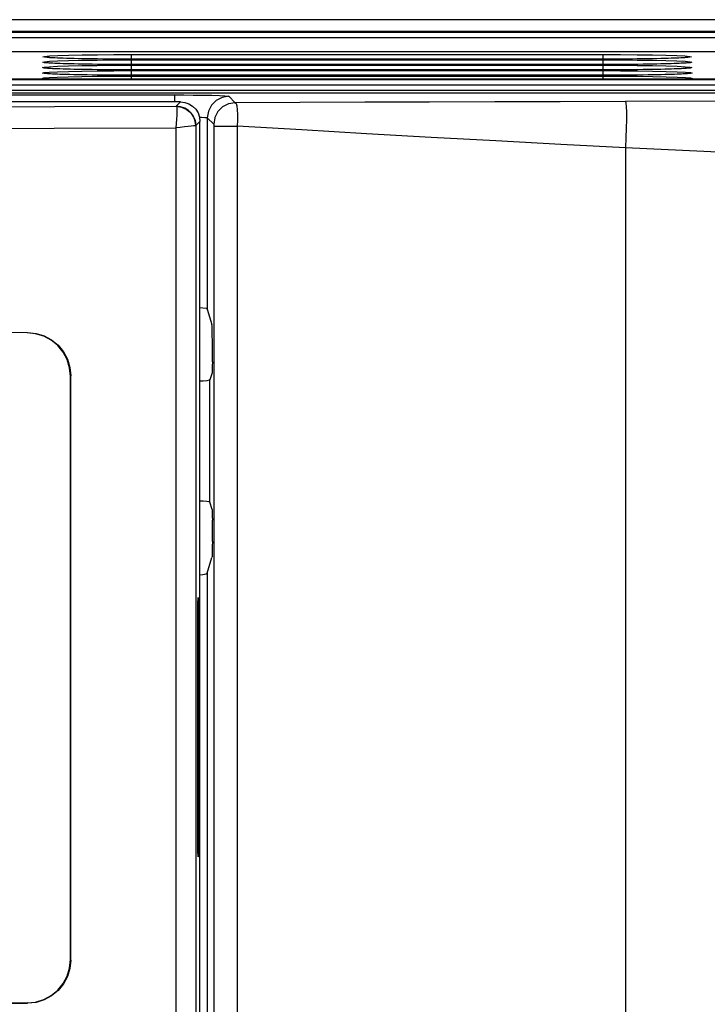
# Model space of a CAD drawing. Extents: x 0 to 101, y 0 to 65.
# Drawn here: x 43 to 44, y 58 to 60 of the extents above; entities that cross this region are included whole.
import ezdxf

# ---------------------------------------------------------------- set-up
doc = ezdxf.new("R2010")
doc.units = 0
doc.header["$LTSCALE"] = 1.5
doc.header["$MEASUREMENT"] = 0
doc.layers.get('0').update_dxf_attribs({"linetype": 'CONTINUOUS'})
doc.layers.add('COVER', color=30, linetype='CONTINUOUS')

msp = doc.modelspace()

# ---------------------------------------------------------------- linework, layer by layer
for p, q in [((45.4391, 59.6901), (41.7171, 59.6901)), ((41.7204, 59.654), (45.3793, 59.654)), ((42.7251, 59.64), (42.715, 59.64)), ((42.7251, 59.6301), (42.715, 59.6301)), ((43.5846, 59.64), (42.7251, 59.64)), ((43.5846, 59.6301), (42.7251, 59.6301)), ((43.596, 59.64), (43.5846, 59.64)), ((43.596, 59.6301), (43.5846, 59.6301)), ((42.7251, 59.6105), (42.7149, 59.6105)), ((42.7251, 59.6203), (42.715, 59.6203)), ((43.5846, 59.6203), (42.7251, 59.6203)), ((43.5846, 59.6105), (42.7251, 59.6105)), ((43.5961, 59.6203), (43.5846, 59.6203)), ((43.5961, 59.6105), (43.5846, 59.6105)), ((46.4962, 59.6037), (41.9015, 59.6037)), ((42.5707, 59.6037), (42.5698, 59.6038)), ((43.74, 59.6038), (43.739, 59.6037)), ((46.5517, 59.5827), (41.9015, 59.5827)), ((46.5567, 59.5782), (41.9599, 59.5782)), ((42.8146, 59.5619), (40.1309, 59.5619)), ((42.85, 55.1745), (42.85, 59.5265)), ((42.8635, 59.1847), (42.872, 59.1565)), ((42.8727, 59.0883), (42.8727, 59.1271)), ((42.8722, 59.0687), (42.8683, 59.0557)), ((42.6139, 57.9995), (42.6139, 59.0624)), ((42.6146, 57.9988), (42.6146, 59.0631)), ((42.8722, 58.8195), (42.8683, 58.8326)), ((42.8727, 58.7612), (42.8727, 58.7999)), ((42.8635, 58.7036), (42.872, 58.7318)), ((42.8461, 58.2123), (42.8461, 58.6333)), ((42.8479, 58.6333), (42.8479, 58.2123))]:
    msp.add_line(p, q)
at = {"color": 9}
for p, q in [((41.7172, 59.6893), (45.3793, 59.6893)), ((41.7182, 59.6794), (45.3793, 59.6794)), ((42.7251, 59.6484), (43.5846, 59.6484)), ((42.7251, 59.6399), (42.7251, 59.6484)), ((43.5846, 59.6399), (43.5846, 59.6484)), ((43.7188, 59.6418), (43.6988, 59.6412)), ((43.7337, 59.6426), (43.7188, 59.6418)), ((42.6351, 59.6308), (42.6107, 59.6314)), ((42.6353, 59.6407), (42.6109, 59.6412)), ((42.6631, 59.6305), (42.6351, 59.6308)), ((42.6632, 59.6403), (42.6353, 59.6407)), ((42.6935, 59.6302), (42.6631, 59.6305)), ((42.6935, 59.64), (42.6632, 59.6403)), ((42.7229, 59.64), (42.6935, 59.64)), ((42.7229, 59.6301), (42.6935, 59.6302)), ((43.5846, 59.64), (42.7251, 59.64)), ((42.7251, 59.6386), (43.5846, 59.6386)), ((42.7251, 59.6301), (42.7251, 59.6386)), ((43.5846, 59.6301), (42.7251, 59.6301)), ((42.7251, 59.6288), (43.5846, 59.6288)), ((42.7251, 59.6202), (42.7251, 59.6288)), ((43.6163, 59.64), (43.5846, 59.64)), ((43.5846, 59.6301), (43.5846, 59.6386)), ((43.6163, 59.6302), (43.5846, 59.6301)), ((43.5846, 59.6202), (43.5846, 59.6288)), ((43.6467, 59.6403), (43.6163, 59.64)), ((43.6468, 59.6305), (43.6163, 59.6302)), ((43.6745, 59.6407), (43.6467, 59.6403)), ((43.6746, 59.6308), (43.6468, 59.6305)), ((43.6988, 59.6412), (43.6745, 59.6407)), ((43.699, 59.6314), (43.6746, 59.6308)), ((43.719, 59.632), (43.699, 59.6314)), ((43.7339, 59.6327), (43.719, 59.632)), ((42.6348, 59.6112), (42.6103, 59.6117)), ((42.635, 59.621), (42.6105, 59.6216)), ((42.6628, 59.6108), (42.6348, 59.6112)), ((42.6629, 59.6206), (42.635, 59.621)), ((42.6934, 59.6106), (42.6628, 59.6108)), ((42.6934, 59.6204), (42.6629, 59.6206)), ((42.7229, 59.6203), (42.6934, 59.6204)), ((42.7229, 59.6105), (42.6934, 59.6106)), ((43.5846, 59.6203), (42.7251, 59.6203)), ((42.7251, 59.619), (43.5846, 59.619)), ((42.7251, 59.6104), (42.7251, 59.619)), ((43.5846, 59.6105), (42.7251, 59.6105)), ((42.7251, 59.6092), (43.5846, 59.6092)), ((42.7251, 59.6042), (42.7251, 59.6092)), ((43.6164, 59.6204), (43.5846, 59.6203)), ((43.5846, 59.6104), (43.5846, 59.619)), ((43.6165, 59.6106), (43.5846, 59.6105)), ((43.5846, 59.6042), (43.5846, 59.6092)), ((43.6469, 59.6206), (43.6164, 59.6204)), ((43.647, 59.6108), (43.6165, 59.6106)), ((43.6748, 59.621), (43.6469, 59.6206)), ((43.675, 59.6112), (43.647, 59.6108)), ((43.6992, 59.6216), (43.6748, 59.621)), ((43.6994, 59.6117), (43.675, 59.6112)), ((43.7193, 59.6222), (43.6992, 59.6216)), ((43.7195, 59.6124), (43.6994, 59.6117)), ((43.7342, 59.6229), (43.7193, 59.6222)), ((43.7345, 59.6131), (43.7195, 59.6124)), ((46.4935, 59.6037), (41.9015, 59.6037)), ((41.9015, 59.6029), (46.5517, 59.6029)), ((41.9015, 59.5931), (46.5616, 59.5931)), ((41.9657, 59.5748), (42.8045, 59.5748)), ((42.8045, 59.5622), (42.8045, 59.5748)), ((42.9029, 59.5723), (42.9145, 59.5606)), ((42.8146, 59.5619), (42.8069, 59.5542)), ((42.85, 59.5265), (42.8423, 59.5188)), ((42.8423, 59.5188), (42.8423, 55.1745)), ((42.8423, 59.5188), (42.8423, 59.5188)), ((42.8635, 59.5329), (42.8635, 59.1847)), ((42.8635, 59.5329), (42.8752, 59.5213)), ((42.8752, 59.5188), (42.8752, 55.1779)), ((42.8752, 59.518), (42.9181, 59.518)), ((42.9181, 59.518), (42.9181, 55.1779)), ((42.8063, 59.5149), (42.8063, 55.1745)), ((43.6253, 59.4785), (43.6253, 53.992)), ((42.5361, 59.142), (42.5354, 59.1413)), ((42.6146, 59.0631), (42.6139, 59.0624)), ((42.8683, 58.8326), (42.8683, 59.0557)), ((42.8635, 58.7036), (42.8635, 55.6433)), ((42.8461, 58.6333), (42.8479, 58.6333)), ((42.8461, 58.2123), (42.8479, 58.2123)), ((42.6139, 57.9995), (42.6146, 57.9988)), ((42.5354, 57.9207), (42.5361, 57.92))]:
    msp.add_line(p, q, dxfattribs=at)
for points in [[(42.5761, 59.6426), (42.5669, 59.6434), (42.5638, 59.6442), (42.5669, 59.645), (42.576, 59.6458)], [(42.576, 59.6458), (42.5909, 59.6465), (42.6109, 59.6472), (42.6352, 59.6477), (42.6631, 59.6481), (42.6934, 59.6483), (42.7251, 59.6484)], [(42.6109, 59.6412), (42.5909, 59.6418), (42.5761, 59.6426)], [(43.5846, 59.6484), (43.6162, 59.6483), (43.6466, 59.6481), (43.6744, 59.6477), (43.6988, 59.6472), (43.7188, 59.6465), (43.7337, 59.6458)], [(43.7337, 59.6458), (43.7428, 59.645), (43.7459, 59.6442), (43.7428, 59.6434), (43.7337, 59.6426)], [(42.5755, 59.6229), (42.5663, 59.6237), (42.5632, 59.6245), (42.5663, 59.6254), (42.5755, 59.6262)], [(42.5758, 59.6327), (42.5666, 59.6335), (42.5635, 59.6344), (42.5666, 59.6352), (42.5758, 59.636)], [(42.5755, 59.6262), (42.5904, 59.6269), (42.6105, 59.6275), (42.6349, 59.6281), (42.6628, 59.6285), (42.6933, 59.6287), (42.7251, 59.6288)], [(42.5758, 59.636), (42.5907, 59.6367), (42.6107, 59.6373), (42.6351, 59.6379), (42.663, 59.6383), (42.6934, 59.6385), (42.7251, 59.6386)], [(42.6107, 59.6314), (42.5907, 59.632), (42.5758, 59.6327)], [(43.5846, 59.6386), (43.6162, 59.6385), (43.6467, 59.6383), (43.6746, 59.6379), (43.699, 59.6373), (43.719, 59.6367), (43.7339, 59.636)], [(43.5846, 59.6288), (43.6163, 59.6287), (43.6468, 59.6285), (43.6748, 59.6281), (43.6992, 59.6275), (43.7193, 59.6269), (43.7342, 59.6262)], [(43.7339, 59.636), (43.7431, 59.6352), (43.7462, 59.6344), (43.7431, 59.6335), (43.7339, 59.6327)], [(43.7342, 59.6262), (43.7434, 59.6254), (43.7465, 59.6245), (43.7434, 59.6237), (43.7342, 59.6229)], [(42.5698, 59.6037), (42.5658, 59.6041), (42.5626, 59.6049), (42.5658, 59.6057), (42.575, 59.6065)], [(42.5753, 59.6131), (42.566, 59.6139), (42.5629, 59.6147), (42.566, 59.6156), (42.5752, 59.6164)], [(42.575, 59.6065), (42.59, 59.6073), (42.6101, 59.6079), (42.6346, 59.6084), (42.6626, 59.6088), (42.6932, 59.6091), (42.7251, 59.6092)], [(42.5752, 59.6164), (42.5902, 59.6171), (42.6103, 59.6177), (42.6348, 59.6183), (42.6627, 59.6187), (42.6933, 59.6189), (42.7251, 59.619)], [(42.6103, 59.6117), (42.5902, 59.6124), (42.5753, 59.6131)], [(42.6105, 59.6216), (42.5905, 59.6222), (42.5755, 59.6229)], [(43.5846, 59.619), (43.6163, 59.6189), (43.6469, 59.6187), (43.6749, 59.6183), (43.6994, 59.6177), (43.7195, 59.6171), (43.7345, 59.6164)], [(43.5846, 59.6092), (43.6164, 59.6091), (43.647, 59.6088), (43.6751, 59.6084), (43.6996, 59.6079), (43.7197, 59.6073), (43.7347, 59.6065)], [(43.7345, 59.6164), (43.7437, 59.6156), (43.7468, 59.6147), (43.7437, 59.6139), (43.7345, 59.6131)], [(43.7347, 59.6065), (43.744, 59.6057), (43.7471, 59.6049), (43.744, 59.6041), (43.7399, 59.6037)], [(42.8045, 59.5748), (42.8204, 59.5748), (42.8379, 59.5746), (42.8556, 59.5744), (42.8719, 59.5741), (42.8854, 59.5737), (42.8952, 59.5732), (42.9009, 59.5727), (42.9029, 59.5723)], [(42.9029, 59.5723), (42.8907, 59.5703), (42.8798, 59.5648), (42.8711, 59.5561), (42.8655, 59.5451), (42.8635, 59.5329)], [(40.1386, 59.5542), (40.5827, 59.5531), (41.0276, 59.5525), (41.4728, 59.5523), (41.918, 59.5525), (42.3628, 59.5531), (42.8069, 59.5542)], [(42.8072, 59.554), (42.8077, 59.5522), (42.8079, 59.5488), (42.808, 59.544), (42.8079, 59.5379), (42.8076, 59.5308), (42.807, 59.523), (42.8063, 59.5149)], [(42.8423, 59.5188), (42.8414, 59.5267), (42.8388, 59.5342), (42.8346, 59.5409), (42.829, 59.5465), (42.8223, 59.5507), (42.8148, 59.5533), (42.8069, 59.5542)], [(42.8069, 59.5542), (42.807, 59.5541), (42.8072, 59.554)], [(42.8072, 59.554), (42.8162, 59.5527), (42.8247, 59.5491), (42.832, 59.5435), (42.8375, 59.5363), (42.8411, 59.5279), (42.8423, 59.5188)], [(42.9145, 59.5606), (42.9023, 59.5587), (42.8914, 59.5531), (42.8827, 59.5444), (42.8771, 59.5335), (42.8752, 59.5213)], [(43.6253, 59.5625), (43.5062, 59.5624), (43.3873, 59.5621), (43.2686, 59.5618), (43.1503, 59.5615), (43.0323, 59.5611), (42.9145, 59.5606)], [(42.9145, 59.5606), (42.916, 59.559), (42.9172, 59.5546), (42.918, 59.5478), (42.9185, 59.539), (42.9185, 59.5288), (42.9181, 59.518)], [(46.0894, 59.5644), (45.5969, 59.5643), (45.1043, 59.564), (44.6116, 59.5636), (44.1186, 59.5631), (43.6253, 59.5625)], [(43.6253, 59.5625), (43.6262, 59.56), (43.6267, 59.5535), (43.627, 59.5434), (43.627, 59.5302), (43.6267, 59.5144), (43.6262, 59.4969), (43.6253, 59.4785)], [(42.849, 59.5345), (42.8531, 59.5343), (42.8589, 59.5339), (42.8623, 59.5334), (42.8635, 59.5329)], [(42.8423, 59.5188), (42.8412, 59.5186), (42.8384, 59.5183), (42.8342, 59.5178), (42.8285, 59.5172), (42.8218, 59.5165), (42.8143, 59.5157), (42.8063, 59.5149)], [(42.8752, 59.5213), (42.8752, 59.5212), (42.8752, 59.5208), (42.8752, 59.5203), (42.8752, 59.5196), (42.8752, 59.5188)], [(43.6253, 59.4785), (43.5074, 59.4846), (43.3894, 59.4909), (43.2714, 59.4974), (43.1536, 59.504), (43.0358, 59.5109), (42.9181, 59.518)], [(40.1393, 59.5149), (40.5831, 59.5138), (41.0278, 59.5132), (41.4727, 59.5129), (41.9177, 59.5132), (42.3624, 59.5138), (42.8063, 59.5149)], [(46.0894, 59.4064), (45.5969, 59.4124), (45.1043, 59.4226), (44.6116, 59.437), (44.1186, 59.4556), (43.6253, 59.4785)]]:
    msp.add_lwpolyline(points, dxfattribs=at)
for points in [[(42.715, 59.64), (42.7041, 59.64), (42.6935, 59.64), (42.6831, 59.6401), (42.673, 59.6402), (42.6633, 59.6403), (42.6539, 59.6404), (42.6449, 59.6405), (42.6364, 59.6407), (42.6283, 59.6408), (42.6207, 59.641), (42.6136, 59.6411), (42.6071, 59.6413), (42.601, 59.6415), (42.5954, 59.6417), (42.5904, 59.6419), (42.5859, 59.6421), (42.582, 59.6423), (42.5786, 59.6425), (42.5757, 59.6427), (42.5735, 59.6428), (42.5718, 59.643), (42.5715, 59.643)], [(43.7389, 59.6431), (43.7388, 59.6431), (43.7381, 59.643), (43.7368, 59.6429), (43.735, 59.6427), (43.7326, 59.6426), (43.7298, 59.6424), (43.7265, 59.6422), (43.7228, 59.642), (43.7186, 59.6419), (43.7139, 59.6417), (43.7087, 59.6415), (43.7029, 59.6413), (43.6966, 59.6412), (43.6898, 59.641), (43.6824, 59.6408), (43.6746, 59.6407), (43.6662, 59.6405), (43.6574, 59.6404), (43.6481, 59.6403), (43.6383, 59.6402), (43.6282, 59.6401), (43.6178, 59.6401), (43.607, 59.64), (43.596, 59.64)], [(42.715, 59.6301), (42.7041, 59.6302), (42.6934, 59.6302), (42.683, 59.6303), (42.6729, 59.6304), (42.6631, 59.6305), (42.6538, 59.6306), (42.6448, 59.6307), (42.6363, 59.6308), (42.6282, 59.631), (42.6206, 59.6312), (42.6135, 59.6313), (42.6069, 59.6315), (42.6008, 59.6317), (42.5952, 59.6319), (42.5902, 59.6321), (42.5857, 59.6323), (42.5817, 59.6325), (42.5783, 59.6327), (42.5755, 59.6328), (42.5732, 59.633), (42.5716, 59.6332), (42.5712, 59.6332)], [(43.7391, 59.6333), (43.7391, 59.6333), (43.7384, 59.6332), (43.7371, 59.6331), (43.7352, 59.6329), (43.7329, 59.6327), (43.73, 59.6326), (43.7268, 59.6324), (43.723, 59.6322), (43.7188, 59.632), (43.7141, 59.6319), (43.7089, 59.6317), (43.7031, 59.6315), (43.6968, 59.6313), (43.6899, 59.6312), (43.6826, 59.631), (43.6747, 59.6309), (43.6663, 59.6307), (43.6575, 59.6306), (43.6482, 59.6305), (43.6384, 59.6304), (43.6283, 59.6303), (43.6179, 59.6302), (43.6071, 59.6302), (43.596, 59.6301)], [(42.7149, 59.6105), (42.704, 59.6105), (42.6933, 59.6106), (42.6828, 59.6106), (42.6727, 59.6107), (42.6629, 59.6108), (42.6535, 59.6109), (42.6445, 59.6111), (42.636, 59.6112), (42.6279, 59.6114), (42.6202, 59.6115), (42.6131, 59.6117), (42.6065, 59.6119), (42.6004, 59.612), (42.5948, 59.6122), (42.5898, 59.6124), (42.5852, 59.6126), (42.5813, 59.6128), (42.5778, 59.613), (42.575, 59.6132), (42.5727, 59.6134), (42.571, 59.6135), (42.5707, 59.6136)], [(42.715, 59.6203), (42.704, 59.6204), (42.6933, 59.6204), (42.6829, 59.6205), (42.6728, 59.6205), (42.663, 59.6206), (42.6536, 59.6208), (42.6447, 59.6209), (42.6361, 59.621), (42.628, 59.6212), (42.6204, 59.6213), (42.6133, 59.6215), (42.6067, 59.6217), (42.6006, 59.6219), (42.595, 59.6221), (42.59, 59.6222), (42.5855, 59.6224), (42.5815, 59.6226), (42.5781, 59.6228), (42.5752, 59.623), (42.5729, 59.6232), (42.5713, 59.6234), (42.571, 59.6234)], [(43.7394, 59.6235), (43.7394, 59.6235), (43.7387, 59.6234), (43.7373, 59.6233), (43.7355, 59.6231), (43.7331, 59.6229), (43.7303, 59.6228), (43.727, 59.6226), (43.7233, 59.6224), (43.719, 59.6222), (43.7143, 59.622), (43.7091, 59.6219), (43.7033, 59.6217), (43.697, 59.6215), (43.6901, 59.6213), (43.6828, 59.6212), (43.6749, 59.621), (43.6665, 59.6209), (43.6576, 59.6208), (43.6483, 59.6207), (43.6385, 59.6206), (43.6284, 59.6205), (43.6179, 59.6204), (43.6071, 59.6204), (43.5961, 59.6203)], [(43.7397, 59.6137), (43.7396, 59.6137), (43.7389, 59.6136), (43.7376, 59.6134), (43.7357, 59.6133), (43.7334, 59.6131), (43.7305, 59.6129), (43.7272, 59.6128), (43.7235, 59.6126), (43.7193, 59.6124), (43.7145, 59.6122), (43.7093, 59.612), (43.7035, 59.6119), (43.6972, 59.6117), (43.6903, 59.6115), (43.6829, 59.6114), (43.675, 59.6112), (43.6666, 59.6111), (43.6577, 59.611), (43.6484, 59.6108), (43.6386, 59.6107), (43.6285, 59.6107), (43.618, 59.6106), (43.6072, 59.6105), (43.5961, 59.6105)], [(42.8146, 59.5619), (42.8225, 59.561), (42.83, 59.5584), (42.8366, 59.5542), (42.8423, 59.5486), (42.8465, 59.5419), (42.8491, 59.5344), (42.85, 59.5265)], [(42.85, 59.1878), (42.8551, 59.1872), (42.8612, 59.186), (42.8635, 59.1847)], [(40.4094, 59.142), (40.8344, 59.1428), (41.26, 59.1432), (41.6856, 59.1432), (42.1111, 59.1428), (42.5361, 59.142)], [(42.5354, 59.1413), (42.1107, 59.1421), (41.6854, 59.1425), (41.2601, 59.1425), (40.8348, 59.1421), (40.4101, 59.1413)], [(42.6139, 59.0624), (42.6124, 59.0778), (42.6079, 59.0926), (42.6007, 59.1062), (42.5909, 59.1181), (42.579, 59.1279), (42.5655, 59.1352), (42.5507, 59.1397), (42.5354, 59.1413)], [(42.5361, 59.142), (42.5514, 59.1404), (42.5661, 59.1359), (42.5797, 59.1286), (42.5916, 59.1188), (42.6014, 59.1069), (42.6086, 59.0932), (42.6131, 59.0785), (42.6146, 59.0631)], [(42.8727, 59.1271), (42.8726, 59.1357), (42.8725, 59.1436), (42.8724, 59.15), (42.8722, 59.1544), (42.872, 59.1565)], [(42.8727, 59.0883), (42.8726, 59.0812), (42.8725, 59.0751), (42.8724, 59.0707), (42.8722, 59.0687)], [(42.8683, 59.0557), (42.8667, 59.0549), (42.8623, 59.0542), (42.8559, 59.0536), (42.85, 59.0534)], [(42.8683, 58.8326), (42.8667, 58.8334), (42.8623, 58.8341), (42.8559, 58.8346), (42.85, 58.8349)], [(42.8722, 58.8195), (42.8724, 58.8175), (42.8725, 58.8132), (42.8726, 58.807), (42.8727, 58.7999)], [(42.8727, 58.7612), (42.8726, 58.7525), (42.8725, 58.7447), (42.8724, 58.7382), (42.8722, 58.7338), (42.872, 58.7318)], [(42.85, 58.7005), (42.8551, 58.701), (42.8612, 58.7023), (42.8635, 58.7036)], [(42.8461, 58.6333), (42.8462, 58.6399), (42.8463, 58.6461), (42.8464, 58.6514), (42.8466, 58.6554), (42.8468, 58.658), (42.847, 58.6589)], [(42.847, 58.6589), (42.8473, 58.658), (42.8475, 58.6554), (42.8477, 58.6514), (42.8478, 58.6461), (42.8479, 58.6399), (42.8479, 58.6333)], [(42.847, 58.1867), (42.8468, 58.1875), (42.8466, 58.1901), (42.8464, 58.1942), (42.8463, 58.1995), (42.8462, 58.2056), (42.8461, 58.2123)], [(42.8479, 58.2123), (42.8479, 58.2056), (42.8478, 58.1995), (42.8477, 58.1942), (42.8475, 58.1901), (42.8473, 58.1875), (42.847, 58.1867)], [(42.5354, 57.9207), (42.5507, 57.9222), (42.5655, 57.9267), (42.579, 57.934), (42.5909, 57.9438), (42.6007, 57.9558), (42.6079, 57.9694), (42.6124, 57.9842), (42.6139, 57.9995)], [(42.6146, 57.9988), (42.6131, 57.9835), (42.6086, 57.9687), (42.6014, 57.9551), (42.5916, 57.9432), (42.5797, 57.9333), (42.5661, 57.926), (42.5514, 57.9215), (42.5361, 57.92)], [(40.4094, 57.92), (40.8344, 57.9192), (41.26, 57.9188), (41.6856, 57.9188), (42.1111, 57.9192), (42.5361, 57.92)], [(42.5354, 57.9207), (42.1107, 57.9199), (41.6854, 57.9195), (41.2601, 57.9195), (40.8348, 57.9199), (40.4101, 57.9207)]]:
    msp.add_lwpolyline(points)
at = {"layer": 'COVER'}
msp.add_line((46.8496, 59.7118), (38.2246, 59.7118), dxfattribs=at)

doc.saveas('drawing.dxf')
